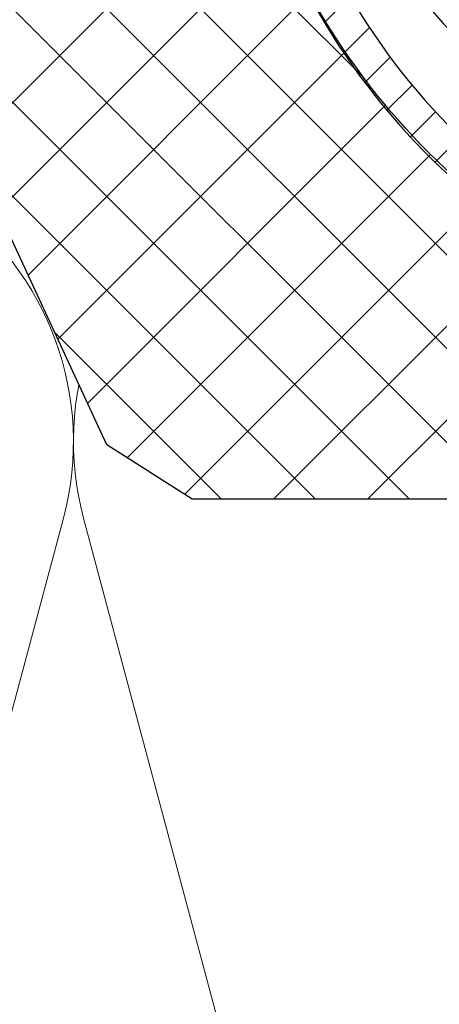
# Model space of a CAD drawing. Units: millimetres. Extents: x 2673 to 4786, y 0 to 1485.
# Drawn here: x 3220 to 3243, y 723 to 779 of the extents above; entities that cross this region are included whole.
import ezdxf
from ezdxf.xclip import XClip

# ---------------------------------------------------------------- set-up
doc = ezdxf.new("R2010")
doc.units = ezdxf.units.MM
doc.header["$XCLIPFRAME"] = 0
for name, color, linetype, lineweight in [('маскировка', 93, 'Continuous', 25), ('Основной', 7, 'Continuous', 30), ('штриховка', 251, 'Continuous', 0)]:
    doc.layers.add(name, color=color, linetype=linetype, lineweight=lineweight)

# ---------------------------------------------------------------- blocks, each defined once
blk = doc.blocks.new('Grundkoerper-DN75-waagrecht__3', base_point=(-309.8379894386557, 919.7067178053971))
at = {"layer": 'штриховка', "linetype": 'Continuous'}
h = blk.add_hatch(dxfattribs=at)
h.set_pattern_fill('_USER', color=256, scale=2, angle=225, pattern_type=0)
h.set_pattern_definition([(225, (0, 0), (1.414213562373094, -1.414213562373096), [])])
edge = h.paths.add_edge_path()
edge.add_line((-309.8379894386557, 1021.636876486936), (-309.8379894386557, 1018.636876486936))
edge.add_line((-309.8379894386557, 1018.636876486936), (-304.2030899419532, 1018.440101460503))
edge.add_arc((-304.2379894386557, 1017.440710633484), 0.9999999999993748, 0, 87.99999999999949, ccw=False)
edge.add_line((-303.2379894386563, 1017.440710633484), (-303.2379894386563, 1015.613054127407))
edge.add_arc((-301.2379894386563, 1015.613054127407), 2, 180, 268.0000000000037)
edge.add_line((-301.3077884320612, 1013.614272473368), (-300.8940054197395, 1013.599822852176))
edge.add_line((-300.8940054197395, 1013.599822852176), (-300.3376199264951, 992.2932804801852))
edge.add_line((-300.3376199264951, 992.2932804801852), (-299.5873159937214, 992.2932804801852))
edge.add_arc((-299.5873159937214, 993.2932804801852), 1, 270, 359.4999999999955)
edge.add_line((-298.5873540706572, 993.2845539446865), (-298.42279426461, 1012.141239985179))
edge.add_arc((-297.9228133030779, 1012.13687671743), 0.5, 90, 179.5000000000215, ccw=False)
edge.add_line((-297.9228133030779, 1012.63687671743), (-294.4531649915465, 1012.63687671743))
edge.add_arc((-294.4531649915465, 1012.13687671743), 0.4999999999999159, 0.4999999999786269, 90, ccw=False)
edge.add_line((-293.9531840300145, 1012.141239985179), (-293.7886242239673, 993.2845539446865))
edge.add_arc((-292.7886623009032, 993.2932804801852), 0.9999999999999496, 180.5000000000046, 270)
edge.add_line((-292.7886623009032, 992.2932804801852), (-292.0383583681395, 992.2932804801852))
edge.add_line((-292.0383583681395, 992.2932804801852), (-291.8988191015493, 997.6368764801853))
edge.add_line((-291.8988191015493, 997.6368764801853), (-265.8379894386562, 997.6368764801853))
edge.add_line((-265.8379894386562, 997.6368764801853), (-265.8379894386562, 993.2932804801852))
edge.add_arc((-264.8379894386562, 993.2932804801852), 1, 180, 270)
edge.add_line((-264.8379894386562, 992.2932804801852), (-256.8379894386557, 992.2932804801852))
edge.add_arc((-256.8379894386557, 991.7932804801852), 0.5, 0, 90, ccw=False)
edge.add_line((-256.3379894386557, 991.7932804801852), (-256.3379894386557, 973.8498907006681))
edge.add_line((-256.3379894386557, 973.8498907006681), (-241.5908768037149, 942.2246055975079))
edge.add_arc((-206.2448731092865, 958.7067178053971), 38.99999999999999, 205.0000000000032, 270)
edge.add_line((-206.2448731092865, 919.7067178053971), (-193.0174389103344, 919.7067178053971))
edge.add_arc((-190.8379894386546, 915.2067178053529), 5, 90, 115.84193276201299, ccw=False)
edge.add_arc((-190.8379894386546, 915.2067178053529), 5.000000000000193, 64.15806723798778, 90, ccw=False)
edge.add_line((-188.6585399669749, 919.7067178053971), (-125.3379894386557, 919.7067180259546))
edge.add_line((-125.3379894386557, 919.7067180259546), (-26.33798985292275, 919.7067180259546))
edge.add_line((-26.33798985292275, 919.7067180259546), (-23.33798943865556, 920.5105657305536))
edge.add_line((-23.33798943865556, 920.5105657305536), (-23.33798943865556, 921.7067180259546))
edge.add_line((-23.33798943865556, 921.7067180259546), (-127.3379894386557, 921.7067180259546))
edge.add_line((-127.3379894386557, 921.7067180259546), (-129.2354088469333, 921.7067178053971))
edge.add_line((-129.2354088469333, 921.7067178053971), (-137.3379946964513, 921.7067178053971))
edge.add_line((-137.3379946964513, 921.7067178053971), (-137.3379946964513, 921.9067178053532))
edge.add_line((-137.3379946964513, 921.9067178053532), (-137.8379894388108, 921.9067178053532))
edge.add_line((-137.8379894388108, 921.9067178053532), (-137.8379894388108, 921.7067178053971))
edge.add_line((-137.8379894388108, 921.7067178053971), (-141.7379894386566, 921.7067178053971))
edge.add_line((-141.7379894386566, 921.7067178053971), (-142.0862826245526, 921.7067178053971))
edge.add_line((-142.0862826245526, 921.7067178053971), (-142.0862826245526, 921.9067178053532))
edge.add_line((-142.0862826245526, 921.9067178053532), (-142.216931925213, 921.9067178053532))
edge.add_line((-142.216931925213, 921.9067178053532), (-142.216931925213, 921.7067178053971))
edge.add_line((-142.216931925213, 921.7067178053971), (-142.6486919762758, 921.7067178053971))
edge.add_line((-142.6486919762758, 921.7067178053971), (-142.6486919762758, 921.9067178053532))
edge.add_line((-142.6486919762758, 921.9067178053532), (-142.9147364194004, 921.9067178053532))
edge.add_line((-142.9147364194004, 921.9067178053532), (-142.9147364194004, 921.7067178053971))
edge.add_line((-142.9147364194004, 921.7067178053971), (-143.2080126683631, 921.7067178053971))
edge.add_line((-143.2080126683631, 921.7067178053971), (-143.3124578541251, 921.7067178053971))
edge.add_line((-143.3124578541251, 921.7067178053971), (-143.7879894386552, 921.7067178053971))
edge.add_line((-143.7879894386552, 921.7067178053971), (-143.7879894386552, 921.9067178053532))
edge.add_line((-143.7879894386552, 921.9067178053532), (-144.0379894386552, 921.9067178053532))
edge.add_line((-144.0379894386552, 921.9067178053532), (-144.0379894386552, 921.7067178053971))
edge.add_line((-144.0379894386552, 921.7067178053971), (-144.4590469521119, 921.7067178053971))
edge.add_line((-144.4590469521119, 921.7067178053971), (-144.4590469521119, 921.9067178053532))
edge.add_line((-144.4590469521119, 921.9067178053532), (-144.5896962527578, 921.9067178053532))
edge.add_line((-144.5896962527578, 921.9067178053532), (-144.5896962527578, 921.7067178053971))
edge.add_line((-144.5896962527578, 921.7067178053971), (-144.9379894386538, 921.7067178053971))
edge.add_line((-144.9379894386538, 921.7067178053971), (-146.5379894388342, 921.7067178053971))
edge.add_line((-146.5379894388342, 921.7067178053971), (-146.5379894388342, 921.9067178053532))
edge.add_line((-146.5379894388342, 921.9067178053532), (-147.3379894387352, 921.9067178053532))
edge.add_line((-147.3379894387352, 921.9067178053532), (-147.3379894387352, 921.7067178053971))
edge.add_line((-147.3379894387352, 921.7067178053971), (-148.8379894386552, 921.7067178053971))
edge.add_line((-148.8379894386552, 921.7067178053971), (-148.8379894386552, 921.9067178053532))
edge.add_line((-148.8379894386552, 921.9067178053532), (-152.8379894386552, 921.9067178053532))
edge.add_line((-152.8379894386552, 921.9067178053532), (-152.8379894386552, 921.7067178053971))
edge.add_line((-152.8379894386552, 921.7067178053971), (-159.837989438736, 921.7067178053971))
edge.add_line((-159.837989438736, 921.7067178053971), (-159.837989438736, 921.9067178053532))
edge.add_line((-159.837989438736, 921.9067178053532), (-160.3379375324436, 921.9067178053532))
edge.add_line((-160.3379375324436, 921.9067178053532), (-160.3379375324436, 921.7067178053971))
edge.add_line((-160.3379375324436, 921.7067178053971), (-166.3202979851074, 921.7067178053971))
edge.add_line((-166.3202979851074, 921.7067178053971), (-166.6202979851074, 921.7067178053971))
edge.add_line((-166.6202979851074, 921.7067178053971), (-168.4070493309799, 921.7067178053971))
edge.add_line((-168.4070493309799, 921.7067178053971), (-169.1695602689444, 921.7067178053971))
edge.add_line((-169.1695602689444, 921.7067178053971), (-169.8695602689444, 921.7067178053971))
edge.add_line((-169.8695602689444, 921.7067178053971), (-170.569560268991, 921.7067178053971))
edge.add_line((-170.569560268991, 921.7067178053971), (-170.7695602689444, 921.7067178053971))
edge.add_line((-170.7695602689444, 921.7067178053971), (-170.8379894386551, 921.7067178053971))
edge.add_line((-170.8379894386551, 921.7067178053971), (-171.1695602689444, 921.7067178053971))
edge.add_line((-171.1695602689444, 921.7067178053971), (-171.8695602689444, 921.7067178053971))
edge.add_line((-171.8695602689444, 921.7067178053971), (-172.569560268991, 921.7067178053971))
edge.add_line((-172.569560268991, 921.7067178053971), (-172.7695602689444, 921.7067178053971))
edge.add_line((-172.7695602689444, 921.7067178053971), (-174.5020910538181, 921.7067178053971))
edge.add_line((-174.5020910538181, 921.7067178053971), (-174.802091053833, 921.7067178053971))
edge.add_line((-174.802091053833, 921.7067178053971), (-188.6585399669749, 921.7067178053971))
edge.add_arc((-190.8379894386547, 917.2067178053529), 5.000000000000231, 64.15806723798705, 90)
edge.add_arc((-190.8379894386547, 917.2067178053529), 5, 90, 115.8419327620121)
edge.add_line((-193.0174389103344, 921.7067178053971), (-199.2363113427861, 921.7067178053971))
edge.add_line((-199.2363113427861, 921.7067178053971), (-206.2448731092866, 921.7067178053971))
edge.add_arc((-206.2448731092865, 958.7067178053971), 37.00000000000008, 205.000000000003, 269.9999999999998, ccw=False)
edge.add_line((-239.7782612296418, 943.0698421209897), (-254.3379894386557, 974.293280025954))
edge.add_line((-254.3379894386557, 974.293280025954), (-254.3379894386557, 991.3033820773977))
edge.add_arc((-254.4379894386552, 991.7932800259546), 0.5000000000000039, 281.5369590327548, 438.4630409672399)
edge.add_line((-254.3379894386557, 992.2831779745112), (-254.3379894386557, 993.7932800259546))
edge.add_arc((-254.8379894386557, 993.7932800259546), 0.5, 0, 90)
edge.add_line((-254.8379894386557, 994.2932800259546), (-263.3379894386557, 994.2932800259546))
edge.add_arc((-263.3379894386557, 994.7932800259546), 0.5, 180, 270, ccw=False)
edge.add_line((-263.8379894386557, 994.7932800259546), (-263.8379894386486, 1019.61751824193))
edge.add_arc((-264.3379894386486, 1019.61751824193), 0.5, 0, 87.9999999999979)
edge.add_line((-264.3205396902973, 1020.11721365544), (-266.2379894386562, 1020.184172476114))
edge.add_line((-266.2379894386562, 1020.184172476114), (-266.2379894386562, 1015.441467216709))
edge.add_line((-266.2379894386562, 1015.441467216709), (-270.3879894386516, 1015.5863884101))
edge.add_line((-270.3879894386516, 1015.5863884101), (-270.3879894386516, 1020.329093669505))
edge.add_line((-270.3879894386516, 1020.329093669505), (-272.3879894386516, 1020.398935208488))
edge.add_line((-272.3879894386516, 1020.398935208488), (-272.3879894386516, 1015.656229949083))
edge.add_line((-272.3879894386516, 1015.656229949083), (-274.937989438649, 1015.745277911287))
edge.add_line((-274.937989438649, 1015.745277911287), (-274.937989438649, 1020.487983170692))
edge.add_line((-274.937989438649, 1020.487983170692), (-276.937989438649, 1020.557824709676))
edge.add_line((-276.937989438649, 1020.557824709676), (-276.9379894386491, 1019.728936480185))
edge.add_line((-276.9379894386491, 1019.728936480185), (-277.7886218384782, 1018.878304080356))
edge.add_spline(control_points=[(-277.7886218384782, 1018.878304080356), (-277.772571556618, 1018.862253798496), (-277.7404709928976, 1018.830153234776), (-277.7083704291775, 1018.798052671055), (-277.6923201473175, 1018.782002389195)], knot_values=[0, 0, 0, 0, 0.0680955788592656, 0.136191157719134, 0.136191157719134, 0.136191157719134, 0.136191157719134], degree=3, periodic=0)
edge.add_spline(control_points=[(-277.6923201473175, 1018.782002389195), (-277.6923684775657, 1018.780665534708), (-277.6924659651038, 1018.777968949082), (-277.6932521243838, 1018.773933201804), (-277.6945064688329, 1018.769894853364), (-277.6962768526703, 1018.765855422753), (-277.6985484973906, 1018.761814056114), (-277.7013298989719, 1018.757775003876), (-277.7046014299229, 1018.753718678715), (-277.7070798464799, 1018.75113961513), (-277.708358042857, 1018.749809511955)], knot_values=[0, 0, 0, 0, 0.0040080644898079, 0.0080847161710967, 0.0122886035275973, 0.0166739498375046, 0.021289139347505, 0.0261761523412046, 0.0313706959382018, 0.0369027199110164, 0.0369027199110164, 0.0369027199110164, 0.0369027199110164], degree=3, periodic=0)
edge.add_spline(control_points=[(-277.708358042857, 1018.749809511955), (-277.7662792857708, 1018.69158273433), (-277.8789844098588, 1018.57828309041), (-278.0497508336671, 1018.406477187919), (-278.2171598170488, 1018.237941298716), (-278.3297562358919, 1018.124449865045), (-278.3842996633335, 1018.069472878731)], knot_values=[0, 0, 0, 0, 0.2463880087549497, 0.4794301659216514, 0.7267089778033016, 0.9590386753454666, 0.9590386753454666, 0.9590386753454666, 0.9590386753454666], degree=3, periodic=0)
edge.add_line((-278.3842996633335, 1018.069472878731), (-278.3894514751494, 1017.479133717027))
edge.add_spline(control_points=[(-278.3894514751494, 1017.479133717027), (-278.33135719783, 1017.421039439708), (-278.2151686431911, 1017.30485088507), (-278.0408858112337, 1017.130568053111), (-277.8666029792753, 1016.956285221154), (-277.7504144246368, 1016.840096666514), (-277.6923201473175, 1016.782002389195)], knot_values=[0, 0, 0, 0, 0.2464731446434871, 0.4929462892874967, 0.7394194339310239, 0.985892578575114, 0.985892578575114, 0.985892578575114, 0.985892578575114], degree=3, periodic=0)
edge.add_spline(control_points=[(-277.6923201473175, 1016.782002389195), (-277.6923684775657, 1016.780665534708), (-277.6924659651037, 1016.777968949082), (-277.6932521243838, 1016.773933201804), (-277.6945064688329, 1016.769894853364), (-277.6962768526703, 1016.765855422753), (-277.6985484973906, 1016.761814056113), (-277.7013298989719, 1016.757775003877), (-277.7046014299229, 1016.753718678714), (-277.7070798464799, 1016.75113961513), (-277.708358042857, 1016.749809511955)], knot_values=[0, 0, 0, 0, 0.0040080644898044, 0.0080847161711036, 0.0122886035277128, 0.0166739498375158, 0.0212891393475162, 0.0261761523412158, 0.031370695938213, 0.0369027199110276, 0.0369027199110276, 0.0369027199110276, 0.0369027199110276], degree=3, periodic=0)
edge.add_spline(control_points=[(-277.708358042857, 1016.749809511955), (-277.7669889190677, 1016.690869247542), (-277.8810355069201, 1016.576220849329), (-278.0538560395746, 1016.402346072831), (-278.2232294579126, 1016.231828592885), (-278.337157388107, 1016.116989754687), (-278.3923201473165, 1016.061385942973)], knot_values=[0, 0, 0, 0, 0.2494069132906972, 0.4851370009437611, 0.7354551995630498, 0.970428437703058, 0.970428437703058, 0.970428437703058, 0.970428437703058], degree=3, periodic=0)
edge.add_line((-278.3923201473165, 1016.061385942973), (-278.3923201473166, 1015.482002389194))
edge.add_spline(control_points=[(-278.3923201473166, 1015.482002389194), (-278.3339868139833, 1015.423669055861), (-278.2173201473166, 1015.307002389195), (-278.042320147317, 1015.132002389195), (-277.8673201473175, 1014.957002389195), (-277.7506534806508, 1014.840335722528), (-277.6923201473175, 1014.782002389195)], knot_values=[0, 0, 0, 0, 0.2474873734145038, 0.49497474682949, 0.7424621202448781, 0.989949493659824, 0.989949493659824, 0.989949493659824, 0.989949493659824], degree=3, periodic=0)
edge.add_spline(control_points=[(-277.6923201473175, 1014.782002389195), (-277.6923684775657, 1014.780665534708), (-277.6924659651037, 1014.777968949082), (-277.6932521243839, 1014.773933201804), (-277.694506468833, 1014.769894853365), (-277.6962768526703, 1014.765855422753), (-277.6985484973906, 1014.761814056114), (-277.7013298989718, 1014.757775003877), (-277.7046014299229, 1014.753718678715), (-277.7070798464799, 1014.75113961513), (-277.708358042857, 1014.749809511955)], knot_values=[0, 0, 0, 0, 0.0040080644898044, 0.0080847161711036, 0.0122886035276211, 0.0166739498375056, 0.0212891393475338, 0.0261761523412014, 0.0313706959381985, 0.0369027199110131, 0.0369027199110131, 0.0369027199110131, 0.0369027199110131], degree=3, periodic=0)
edge.add_spline(control_points=[(-277.708358042857, 1014.749809511955), (-277.7669889398821, 1014.690869226615), (-277.8810355311721, 1014.576220824941), (-278.0538560499774, 1014.40234606235), (-278.2232294475194, 1014.23182860335), (-278.3371573742821, 1014.116989768618), (-278.392320147316, 1014.061385942974)], knot_values=[0, 0, 0, 0, 0.249407001838042, 0.4851370155780424, 0.7354551406835412, 0.9704284377019714, 0.9704284377019714, 0.9704284377019714, 0.9704284377019714], degree=3, periodic=0)
edge.add_line((-278.392320147316, 1014.061385942974), (-278.3923201473182, 1013.482002389196))
edge.add_spline(control_points=[(-278.3923201473182, 1013.482002389196), (-278.3339868139849, 1013.423669055863), (-278.2173201473181, 1013.307002389196), (-278.0423201473178, 1013.132002389196), (-277.8673201473178, 1012.957002389195), (-277.7506534806508, 1012.840335722528), (-277.6923201473175, 1012.782002389195)], knot_values=[0, 0, 0, 0, 0.2474873734153479, 0.4949747468307762, 0.7424621202466868, 0.9899494936623964, 0.9899494936623964, 0.9899494936623964, 0.9899494936623964], degree=3, periodic=0)
edge.add_spline(control_points=[(-277.6923201473175, 1012.782002389195), (-277.6923684775656, 1012.780665534709), (-277.6924659651035, 1012.777968949084), (-277.6932521243835, 1012.773933201805), (-277.6945064688327, 1012.769894853364), (-277.6962768526704, 1012.765855422753), (-277.6985484973906, 1012.761814056114), (-277.7013298989718, 1012.757775003876), (-277.7046014299227, 1012.753718678715), (-277.7070798464798, 1012.75113961513), (-277.708358042857, 1012.749809511955)], knot_values=[0, 0, 0, 0, 0.0040080644852304, 0.0080847161711044, 0.0122886035279139, 0.016673949837531, 0.0212891393475314, 0.026176152341231, 0.0313706959383336, 0.0369027199110594, 0.0369027199110594, 0.0369027199110594, 0.0369027199110594], degree=3, periodic=0)
edge.add_spline(control_points=[(-277.708358042857, 1012.749809511955), (-277.766988928788, 1012.690869237769), (-277.8810355163023, 1012.576220839893), (-278.0538560467567, 1012.402346065599), (-278.2232294553817, 1012.231828595434), (-278.3371573859131, 1012.116989756898), (-278.392320147316, 1012.061385942974)], knot_values=[0, 0, 0, 0, 0.2494069546419862, 0.4851369995117087, 0.7354551902208134, 0.9704284377019712, 0.9704284377019712, 0.9704284377019712, 0.9704284377019712], degree=3, periodic=0)
edge.add_line((-278.392320147316, 1012.061385942974), (-278.3923201473171, 1011.482002389195))
edge.add_spline(control_points=[(-278.3923201473171, 1011.482002389195), (-278.3615400488485, 1011.451222290727), (-278.2999798519112, 1011.389662093789), (-278.2076395565059, 1011.297321798383), (-278.1152992611006, 1011.204981502979), (-278.0537390641643, 1011.143421306042), (-278.0229589656964, 1011.112641207574)], knot_values=[0, 0, 0, 0, 0.1305888981163267, 0.2611777962330553, 0.3917666943488995, 0.5223555924623724, 0.5223555924623724, 0.5223555924623724, 0.5223555924623724], degree=3, periodic=0)
edge.add_line((-278.0229589656964, 1011.112641207574), (-278.448726631701, 1010.686873541573))
edge.add_line((-278.448726631701, 1010.686873541573), (-278.5408331389094, 1000.132513212436))
edge.add_arc((-279.0408141004415, 1000.136876480185), 0.4999999999997726, 270, 359.50000000002143, ccw=False)
edge.add_line((-279.0408141004415, 999.6368764801853), (-282.6351647768566, 999.6368764801853))
edge.add_arc((-282.6351647768566, 1000.136876480185), 0.5000000000001433, 180.4999999999784, 270, ccw=False)
edge.add_line((-283.1351457383888, 1000.132513212436), (-283.2271759931078, 1010.678135871745))
edge.add_line((-283.2271759931078, 1010.678135871745), (-283.2923201473166, 1010.743280025952))
edge.add_line((-283.2923201473166, 1010.743280025952), (-283.2923201473189, 1011.082002389197))
edge.add_spline(control_points=[(-283.2923201473189, 1011.082002389197), (-283.3506534806521, 1011.14033572253), (-283.4673201473184, 1011.257002389197), (-283.6423201473184, 1011.432002389196), (-283.8173201473177, 1011.607002389195), (-283.9339868139843, 1011.723669055862), (-283.9923201473176, 1011.782002389195)], knot_values=[0, 0, 0, 0, 0.2474873734149459, 0.4949747468293694, 0.7424621202443555, 0.9899494936588592, 0.9899494936588592, 0.9899494936588592, 0.9899494936588592], degree=3, periodic=0)
edge.add_spline(control_points=[(-283.9923201473176, 1011.782002389195), (-283.992270907477, 1011.783351876046), (-283.9921717667857, 1011.786068965655), (-283.9913742483351, 1011.790126847665), (-283.9901084641196, 1011.794171142172), (-283.9883314684449, 1011.79820050349), (-283.9860634628579, 1011.802215989789), (-283.9833012370303, 1011.806213592023), (-283.980069250563, 1011.810212710767), (-283.9776282723784, 1011.812751973007), (-283.9763720471984, 1011.8140587791)], knot_values=[0, 0, 0, 0, 0.0040458813636899, 0.0081460758275142, 0.0123593796342176, 0.0167389115845822, 0.02133087268778, 0.0261742100444904, 0.0313009705536144, 0.0367370113306157, 0.0367370113306157, 0.0367370113306157, 0.0367370113306157], degree=3, periodic=0)
edge.add_spline(control_points=[(-283.9763720471984, 1011.8140587791), (-283.9177374086434, 1011.873001061987), (-283.8036763206628, 1011.987660605898), (-283.6308376486012, 1012.161547243428), (-283.4614382256594, 1012.332083676999), (-283.3474947236967, 1012.446932041435), (-283.2923201473191, 1012.5025447771)], knot_values=[0, 0, 0, 0, 0.2494191665536204, 0.4851913851853151, 0.7355187996401396, 0.9705360117243484, 0.9705360117243484, 0.9705360117243484, 0.9705360117243484], degree=3, periodic=0)
edge.add_line((-283.2923201473191, 1012.5025447771), (-283.2923201473187, 1013.082002389197))
edge.add_spline(control_points=[(-283.2923201473187, 1013.082002389197), (-283.3506534806519, 1013.14033572253), (-283.4673201473182, 1013.257002389197), (-283.6423201473182, 1013.432002389196), (-283.8173201473177, 1013.607002389196), (-283.9339868139843, 1013.723669055862), (-283.9923201473176, 1013.782002389195)], knot_values=[0, 0, 0, 0, 0.2474873734148656, 0.4949747468294498, 0.7424621202443153, 0.98994949365898, 0.98994949365898, 0.98994949365898, 0.98994949365898], degree=3, periodic=0)
edge.add_spline(control_points=[(-283.9923201473176, 1013.782002389195), (-283.9922709074771, 1013.783351876044), (-283.9921717667858, 1013.786068965653), (-283.9913742483359, 1013.790126847664), (-283.9901084641194, 1013.794171142172), (-283.9883314684449, 1013.79820050349), (-283.9860634628579, 1013.802215989789), (-283.9833012370302, 1013.806213592023), (-283.980069250563, 1013.810212710767), (-283.9776282723785, 1013.812751973007), (-283.9763720471984, 1013.8140587791)], knot_values=[0, 0, 0, 0, 0.0040458813579775, 0.0081460758275039, 0.0123593796341158, 0.0167389115846074, 0.0213308726879755, 0.0261742100444663, 0.0313009705537145, 0.0367370113305938, 0.0367370113305938, 0.0367370113305938, 0.0367370113305938], degree=3, periodic=0)
edge.add_spline(control_points=[(-283.9763720471984, 1013.8140587791), (-283.917737403962, 1013.873001066693), (-283.8036763153453, 1013.987660611244), (-283.6308376502245, 1014.161547241799), (-283.4614382319569, 1014.332083670657), (-283.3474947306279, 1014.446932034451), (-283.2923201473191, 1014.5025447771)], knot_values=[0, 0, 0, 0, 0.249419186467918, 0.4851913878918571, 0.735518770119917, 0.9705360117243488, 0.9705360117243488, 0.9705360117243488, 0.9705360117243488], degree=3, periodic=0)
edge.add_line((-283.2923201473191, 1014.5025447771), (-283.2923201473186, 1015.082002389197))
edge.add_spline(control_points=[(-283.2923201473186, 1015.082002389197), (-283.3506534806518, 1015.14033572253), (-283.4673201473181, 1015.257002389197), (-283.6423201473184, 1015.432002389196), (-283.8173201473177, 1015.607002389196), (-283.9339868139842, 1015.723669055862), (-283.9923201473176, 1015.782002389195)], knot_values=[0, 0, 0, 0, 0.2474873734149862, 0.4949747468295302, 0.7424621202445163, 0.9899494936590604, 0.9899494936590604, 0.9899494936590604, 0.9899494936590604], degree=3, periodic=0)
edge.add_spline(control_points=[(-283.9923201473176, 1015.782002389195), (-283.9922709074771, 1015.783351876046), (-283.9921717667858, 1015.786068965655), (-283.9913742483352, 1015.790126847666), (-283.9901084641195, 1015.794171142172), (-283.9883314684449, 1015.79820050349), (-283.9860634628581, 1015.802215989789), (-283.9833012370302, 1015.806213592023), (-283.9800692505628, 1015.810212710767), (-283.9776282723784, 1015.812751973007), (-283.9763720471984, 1015.8140587791)], knot_values=[0, 0, 0, 0, 0.0040458813636863, 0.0081460758275211, 0.012359379634116, 0.0167389115845848, 0.0213308726880799, 0.0261742100445091, 0.0313009705536689, 0.0367370113306314, 0.0367370113306314, 0.0367370113306314, 0.0367370113306314], degree=3, periodic=0)
edge.add_spline(control_points=[(-283.9763720471984, 1015.8140587791), (-283.917737402102, 1015.873001068563), (-283.8036763125398, 1015.987660614066), (-283.6308376446793, 1016.16154724738), (-283.4614382282729, 1016.332083674368), (-283.3474947278895, 1016.44693203721), (-283.2923201473191, 1016.5025447771)], knot_values=[0, 0, 0, 0, 0.2494191943811367, 0.4851913919165396, 0.7355187817826299, 0.9705360117243484, 0.9705360117243484, 0.9705360117243484, 0.9705360117243484], degree=3, periodic=0)
edge.add_line((-283.2923201473191, 1016.5025447771), (-283.2923201473186, 1017.082002389197))
edge.add_spline(control_points=[(-283.2923201473186, 1017.082002389197), (-283.3506534806518, 1017.14033572253), (-283.4673201473181, 1017.257002389197), (-283.6423201473184, 1017.432002389196), (-283.8173201473176, 1017.607002389196), (-283.9339868139842, 1017.723669055862), (-283.9923201473176, 1017.782002389195)], knot_values=[0, 0, 0, 0, 0.2474873734149862, 0.4949747468295302, 0.7424621202445967, 0.9899494936590604, 0.9899494936590604, 0.9899494936590604, 0.9899494936590604], degree=3, periodic=0)
edge.add_spline(control_points=[(-283.9923201473176, 1017.782002389195), (-283.992270907477, 1017.783351876046), (-283.9921717667857, 1017.786068965655), (-283.9913742483352, 1017.790126847665), (-283.9901084641195, 1017.794171142172), (-283.988331468445, 1017.79820050349), (-283.9860634628579, 1017.802215989789), (-283.9833012370302, 1017.806213592023), (-283.9800692505628, 1017.810212710767), (-283.9776282723783, 1017.812751973007), (-283.9763720471983, 1017.8140587791)], knot_values=[0, 0, 0, 0, 0.0040458813636899, 0.0081460758275142, 0.0123593796341091, 0.0167389115845779, 0.0213308726878035, 0.0261742100444817, 0.0313009705536416, 0.0367370113306816, 0.0367370113306816, 0.0367370113306816, 0.0367370113306816], degree=3, periodic=0)
edge.add_spline(control_points=[(-283.9763720471983, 1017.8140587791), (-283.92741238446, 1017.863274072565), (-283.831725201695, 1017.959460862205), (-283.6871685440058, 1018.104868822779), (-283.5451366847335, 1018.247810392335), (-283.4498490927724, 1018.34379706447), (-283.4034275416409, 1018.390559188654)], knot_values=[0, 0, 0, 0, 0.2082612363917664, 0.4070275380785661, 0.6151104868994104, 0.8127842309602307, 0.8127842309602307, 0.8127842309602307, 0.8127842309602307], degree=3, periodic=0)
edge.add_arc((-283.7917516531651, 1018.075591913515), 0.4999999999995319, 39.04529393953783, 44.99999999997698)
edge.add_line((-283.4381982625718, 1018.429145304108), (-284.7379894386492, 1019.728936480185))
edge.add_line((-284.7379894386492, 1019.728936480185), (-284.7379894386492, 1020.830206711711))
edge.add_line((-284.7379894386492, 1020.830206711711), (-286.7379894386492, 1020.900048250695))
edge.add_line((-286.7379894386492, 1020.900048250695), (-286.7379894386492, 1016.15734299129))
edge.add_line((-286.7379894386492, 1016.15734299129), (-289.8379894386491, 1016.265597376714))
edge.add_line((-289.8379894386491, 1016.265597376714), (-289.8379894386491, 1021.008302636119))
edge.add_line((-289.8379894386491, 1021.008302636119), (-291.7205396902979, 1021.074042739514))
edge.add_arc((-291.7379894386492, 1020.574347326004), 0.5000000000003749, 88.00000000001089, 90)
edge.add_arc((-291.7379894386492, 1020.574347326004), 0.5, 90, 180)
edge.add_line((-292.2379894386492, 1020.574347326004), (-292.2379894386492, 1016.349407223495))
edge.add_line((-292.2379894386492, 1016.349407223495), (-300.2379894386492, 1016.628773379429))
edge.add_line((-300.2379894386492, 1016.628773379429), (-300.2379894386492, 1020.888634251428))
edge.add_arc((-300.7379894386492, 1020.888634251428), 0.5, 0, 88.0000000002587)
edge.add_line((-300.7205396903001, 1021.388329664938), (-302.0444070243381, 1021.434560130938))
edge.add_line((-302.0444070243381, 1021.434560130938), (-302.3379894386491, 1021.943059788733))
edge.add_line((-302.3379894386491, 1021.943059788733), (-302.6199676778205, 1021.454659151847))
edge.add_line((-302.6199676778205, 1021.454659151847), (-304.5444070243259, 1021.521862054659))
edge.add_line((-304.5444070243259, 1021.521862054659), (-304.8379894386491, 1022.030361712463))
edge.add_line((-304.8379894386491, 1022.030361712463), (-305.1199676778323, 1021.541961075569))
edge.add_line((-305.1199676778323, 1021.541961075569), (-307.0444070243192, 1021.609163978377))
edge.add_line((-307.0444070243192, 1021.609163978377), (-307.3379894386493, 1022.117663636192))
edge.add_line((-307.3379894386493, 1022.117663636192), (-307.6199676778388, 1021.629262999287))
edge.add_line((-307.6199676778388, 1021.629262999287), (-307.8379894386557, 1021.636876486937))
edge.add_line((-307.8379894386557, 1021.636876486937), (-309.8379894386557, 1021.636876486936))
at = {"layer": 'Основной', "linetype": 'Continuous'}
for radius, start, end in [(37.00000000000008, 205.000000000003, 269.9999999999998), (38.99999999999999, 205.0000000000032, 270)]:
    blk.add_arc((-206.2448731092865, 958.7067178053971), radius, start, end, dxfattribs=at)
blk = doc.blocks.new('HL5100TK__8', base_point=(-309.8379894386557, 919.7067178053971))
blk.add_blockref('Grundkoerper-DN75-waagrecht__3', (-309.8379894386557, 919.7067178053971))
blk = doc.blocks.new('Klappeneinsatz-11079__1', base_point=(-253.8379894386557, 923.7067178053971))
at = {"layer": 'штриховка', "linetype": 'Continuous'}
h = blk.add_hatch(dxfattribs=at)
h.set_pattern_fill('_USER', color=256, scale=2, angle=315, pattern_type=0)
h.set_pattern_definition([(315, (0, 0), (1.414213562373095, 1.414213562373095), [])])
edge = h.paths.add_edge_path()
edge.add_arc((-218.146081740915, 951.994407064872), 18.00006400189556, 205.0001060515985, 259.9998939485938)
edge.add_line((-221.2717928637149, 934.267810266582), (-173.8548375540928, 925.9069217022983))
edge.add_arc((-173.906932007278, 925.6114793765314), 0.2999999998452059, 19.999999982930206, 80.00000001706871, ccw=False)
edge.add_line((-173.6250242211571, 925.7140854193923), (-172.9258096463336, 923.7930091637112))
edge.add_line((-172.9258096463336, 923.7930091637112), (-172.8944021604329, 923.7067178053971))
edge.add_line((-172.8944021604329, 923.7067178053971), (-221.6189353338469, 932.2981676262946))
edge.add_arc((-218.1459717794817, 951.9943226879), 20.00000000151875, 205.0000000015227, 259.99999999778083, ccw=False)
edge.add_line((-236.2721275213665, 943.5419574519624), (-250.2136828830952, 973.4397194078532))
edge.add_arc((-239.3380534351832, 978.5111243610536), 11.99993600348089, 179.9999322584159, 205.0000677415879, ccw=False)
edge.add_line((-251.3379894386557, 978.5111385487421), (-251.3379894386557, 983.4937791012868))
edge.add_arc((-251.8379894386557, 983.4937791012868), 0.5, 0, 90)
edge.add_line((-251.8379894386557, 983.9937791012868), (-253.3379894386557, 983.9937791012868))
edge.add_arc((-253.3379894386557, 984.4937791012868), 0.5, 180, 270, ccw=False)
edge.add_line((-253.8379894386557, 984.4937791012868), (-253.8379894386557, 986.1829855799773))
edge.add_arc((-253.3379894386557, 986.1829855799773), 0.4999999999999176, 94.99999999999733, 180, ccw=False)
edge.add_line((-253.3815673100295, 986.681082929023), (-252.0118427158308, 986.800918303168))
edge.add_arc((-252.0379894386551, 987.0997767125957), 0.2999999999998171, 275.0000000000049, 360)
edge.add_line((-251.7379894386551, 987.0997767125957), (-251.7379894386551, 990.0601897007136))
edge.add_arc((-252.0379894386551, 990.0601897007136), 0.3000000000000114, 0, 84.99999999999875)
edge.add_line((-252.0118427158308, 990.3590481101413), (-253.3815673100295, 990.478883484286))
edge.add_arc((-253.3379894386557, 990.9769808333322), 0.5, 180, 265.0000000000049, ccw=False)
edge.add_line((-253.8379894386557, 990.9769808333322), (-253.8379894386557, 993.7932800259546))
edge.add_arc((-253.3379894386557, 993.7932800259546), 0.5, 90, 180, ccw=False)
edge.add_line((-253.3379894386557, 994.2932800259546), (-250.909164003928, 994.2932800259546))
edge.add_arc((-250.909164003928, 993.2932800259546), 1.000000000000001, 14.999999999994373, 90, ccw=False)
edge.add_line((-249.9432381776389, 993.552099071057), (-249.3379894386557, 991.2932800259545))
edge.add_line((-249.3379894386557, 991.2932800259545), (-249.3379894386562, 978.510835674942))
edge.add_arc((-239.3379894386562, 978.510835674942), 10, 180, 205.0000000000023)
edge.add_line((-248.4010673090226, 974.2846530575347), (-234.4596658325014, 944.3872211095351))
at = {"color": 7, "linetype": 'Continuous'}
for centre, radius, start, end in [((-218.146081740915, 951.994407064872), 18.00006400189556, 205.0001060515985, 259.9998939485938), ((-218.1459717794817, 951.9943226879), 20.00000000151875, 205.0000000015227, 259.9999999977808)]:
    blk.add_arc(centre, radius, start, end, dxfattribs=at)
blk = doc.blocks.new('05100_4E-Klappeneinsatz_1__2', base_point=(-254.7379894386551, 923.5956152067087))
blk.add_wipeout([(-172.54129581691106, 923.6137074199536), (-172.6439018597436, 923.5956152062672), (-172.77068733863314, 923.6237228702989), (-172.86208100056564, 923.6897077936709), (-172.92580964623906, 923.7930091634512), (-172.8944021604329, 923.7067178053971), (-222.63931216443535, 932.5056107693124), (-225.24587731514293, 933.2969608032532), (-228.11853091947506, 934.6580005790995), (-230.32120036067715, 936.1272558809443), (-233.24888191885182, 938.8831783677857), (-235.6999135036399, 942.410005810542), (-237.01626233833292, 945.1377597167386), (-238.66030212828116, 948.6634144238753), (-241.0668531495283, 953.8242797434987), (-250.8193044140258, 975.0212332383302), (-251.17749847704795, 976.5551066749623), (-251.33798943866407, 978.5111243610535), (-251.33798943865574, 983.4937791012868), (-251.48443604806243, 983.84733249188), (-251.63956830812577, 983.9527225127867), (-251.90927259444572, 983.9937791012867), (-253.3379894386557, 983.9937791012867), (-253.5362747745791, 984.0347770037341), (-253.691542829249, 984.1402257106935), (-253.7785825683229, 984.257394469616), (-253.8379894386557, 984.4937791012868), (-253.83798943865565, 986.1829855799772), (-253.8379894386557, 987.2052104981682), (-254.3938311276105, 987.6239340499307), (-254.6894294725837, 988.2014045121809), (-254.7379894386551, 988.5799832066546), (-254.58841096099906, 989.2329469973736), (-254.27327037912778, 989.6654293703559), (-253.90228895533977, 989.9248646706254), (-253.8379894386557, 990.9769808333322), (-253.8379894386557, 993.7932800259546), (-253.691542829249, 994.1468334165477), (-253.3379894386557, 994.2932800259545), (-126.33798943867131, 994.2932800259545), (-125.98443604807802, 994.1468334165477), (-125.85023170531895, 993.9032454457689), (-125.83798943867131, 992.7932800259546), (-125.89870147928006, 992.5544786676379), (-125.98443604807802, 992.4397266353614), (-126.1692034165933, 992.3226301786677), (-126.33798943867887, 992.2932800259546), (-127.83798943865571, 992.2932800259546), (-127.83798943865557, 990.9769808333322), (-127.87921498258905, 990.7781693687209), (-127.96935077025053, 990.6391857295241), (-128.0926848262328, 990.5412909813454), (-128.2944115672818, 990.4788834842861), (-129.6641361614805, 990.3590481101413), (-129.85917263969938, 990.2628667629982), (-129.9379894386563, 990.0601897007136), (-129.85917263969938, 990.2628667629982), (-129.6641361614806, 990.3590481101412), (-128.2944115672818, 990.478883484286), (-127.96935077025053, 990.6391857295241), (-127.96935077025053, 990.6391857295241), (-127.85184130618201, 990.8601048593578), (-127.83798943865557, 990.9769808333322), (-127.83766759806929, 989.9546154075413), (-127.44943207176149, 989.708147349126), (-127.16498443807544, 989.3733672678104), (-126.97718090579639, 988.9206273469589), (-126.93798943865632, 988.5799832066546), (-126.97346067835274, 988.2557063030002), (-127.10597505965471, 987.8902457971045), (-127.2969582166685, 987.6063057701034), (-127.47120646323495, 987.4331045389501), (-127.80071873058965, 987.2220855504816), (-127.83798943865571, 984.4937791012868), (-127.85995344480781, 984.3472131141484), (-127.93320078003264, 984.2002724712934), (-128.05186285123435, 984.0837405958137), (-128.19123599456134, 984.0158006220156), (-128.3379894386557, 983.9937791012867), (-129.8379894386557, 983.9937791012867), (-130.0285031662826, 983.9560609629099), (-130.191542829249, 983.84733249188), (-130.27208152825497, 983.74190015591), (-130.31468595204944, 983.6446447173769), (-130.3379894386557, 983.4937791012868), (-130.3379894386557, 979.9952830842799), (-180.77995726939304, 979.2546379956123), (-180.7834472190632, 979.3545770783147), (-191.66425416757227, 978.9746109269814), (-191.92400468776728, 978.9616288707267), (-192.0704410573071, 978.9139703556141), (-192.17235932560015, 978.8453725649044), (-192.2822655498885, 978.709290004227), (-192.33673368761094, 978.5548418636267), (-190.46418657618992, 977.8650103526197), (-189.72272421194975, 977.6689403976818), (-189.4530996845948, 977.4730280860721), (-189.2713682467842, 977.2745071547217), (-189.1188672469581, 977.0284226696559), (-188.95902069250343, 976.6153076749022), (-188.77460143763653, 976.1086199364426), (-188.49070848277967, 976.2631972158856), (-187.08406993055732, 976.5234905622742), (-186.60239258797432, 976.4439980996215), (-186.2242293869321, 976.25238388024), (-185.8839791231309, 975.9227592685636), (-185.72045027021898, 975.6471410064534), (-185.5820042417292, 975.1386600824658), (-185.5362202518875, 974.6416202570911), (-169.87496908087863, 931.3094531924602), (-169.8385610081621, 931.1221498957524), (-169.8766212419064, 930.9308081795699), (-169.99622221330304, 930.7577268592488), (-171.69158241125322, 930.004646195645), (-171.8012217372557, 929.9247984489958), (-171.8743630727066, 929.7284947396091), (-171.80353235217495, 929.4809908401327), (-170.08863957010044, 924.7164635503364), (-170.0895055877209, 924.6936850388345), (-170.11674723389856, 924.5896780719477), (-170.18025977086182, 924.5006445073398), (-170.2860335270249, 924.4345557639354), (-172.5412958169111, 923.6137074199536), (-172.6439018597436, 923.5956152062672)]).dxf.layer = 'маскировка'
at = {"layer": 'Основной'}
blk.add_blockref('Klappeneinsatz-11079__1', (-253.8379894386557, 923.7067178053971), dxfattribs=at)
blk = doc.blocks.new('*U130')
at = {"linetype": 'Continuous'}
blk.add_lwpolyline([(-16.66731253459294, -50.00193760377882, 0.4930418078680306), (-0.5664875381410904, -29.02617505100237), (-16.10082499645185, 29.02617505100237, -1.302775637732324), (16.10082499645185, 29.02617505100237), (0.5664875381410904, -29.02617505100237, 0.4930418078679733), (16.66731253459294, -50.00193760377882)], format="xyb", dxfattribs=at)
blk = doc.blocks.new('*U131')
at = {"layer": 'штриховка', "color": 0, "linetype": 'ByBlock', "lineweight": -2, "transparency": 16777216}
for p in [(200.0077504151153, 0), (233.3423754843012, 0)]:
    blk.add_blockref('*U130', p, dxfattribs=at)
blk = doc.blocks.new('электрообогрев')
blk.add_wipeout([(134.5080968514508, 103.72955029568341), (134.5080968514508, 89.02417181316933), (133.7190843330489, 86.8138542804024), (132.5338316933922, 83.27815840370938), (131.03599929280062, 80.09913765157164), (128.86450289069933, 76.69416250783335), (126.10547919540123, 72.89443601966728), (124.37079260024306, 70.46420367604729), (122.78850989030501, 68.46775083748942), (121.53638610825011, 66.91926922332372), (120.24282887115476, 65.09508081135972), (118.02671722143933, 61.371179144532604), (116.97314498965119, 59.16606991962563), (116.2351243234685, 57.634987271214456), (115.245578730081, 56.26558924270442), (109.95086469484806, 35.510439789608725), (108.82082276676991, 28.40832979089747), (108.05361321425269, 21.63425880784696), (107.74557873000418, 17.70326074385885), (107.4181684272417, 6.0792088027019275), (107.43522327620876, 4.799391745731057), (106.86151636333923, -3.1876903690544083), (-40.89984035485665, -3.1764371026529545), (-45.719673606490325, -0.10586467598618299), (-80.75592252378124, 75.53323065352798), (-81.94219469605169, 76.1911974597718), (-83.48674991977997, 76.82824179502005), (-84.9427150194904, 77.23134238532866), (-86.06597256249103, 77.42327792695674), (-87.71626874637788, 77.52728508164164), (-89.80969617472212, 77.52417137217343), (-99.39982335236317, 77.52417137217343), (-100.49190314854921, 77.52417137217343), (-101.7291307903077, 77.79117525756429), (-102.61322349210886, 78.40285102861377), (-103.08952565982501, 79.02338581490251), (-103.38418179350293, 79.72747554568467), (-103.4919031485492, 80.52417137217343), (-103.49190314854917, 103.72955029568341), (-63.13447377221084, 102.5241713721734), (-63.13447377221084, 102.7950400808573), (-63.00401544094963, 102.86171117749755), (-53.530267708641034, 102.93789360957338), (-52.8985891140815, 102.85673577671831), (-43.03713097886722, 102.5524256792314), (-0.2937013662512644, 102.5241713721734), (1.9284265080978322, 102.59373809125334), (10.016377142556374, 102.94907601935292), (20.999816501743034, 102.94907602039744), (74.05332468178412, 102.55242645008339), (84.54639819925012, 102.9379033156972), (92.58034196471905, 102.9610728718586), (95.940558855238, 102.57224267466974)]).dxf.layer = 'маскировка'
at = {"layer": 'штриховка'}
h = blk.add_hatch(dxfattribs=at)
h.set_pattern_fill('ANSI37', color=256, scale=30)
h.set_pattern_definition([(45, (1.4210854715202e-14, -1.4210854715202e-14), (-2.651650429449553, 2.651650429449553), []), (135, (1.4210854715202e-14, -1.4210854715202e-14), (-2.651650429449553, -2.651650429449553), [])])
h.paths.add_polyline_path([(-50.09311632936941, 59.15961687613101), (-50.09311632936941, 72.08656267478806), (-50.59311632936941, 72.58656267478806), (-58.59311632936986, 72.58656267478806), (-59.59311632936986, 73.58656267478806), (-59.59311632936986, 77.9301586747881), (-85.65394599226308, 77.9301586747881, -0.02088582238195896), (-82.16846279003055, 76.29917422708537, -0.03058912592863744), (-80.7559225237812, 75.53323065352792), (-45.71967360649033, -0.105864675986183), (-40.89984035485666, -3.176437102652937), (106.8615163633393, -3.187690369054408), (107.4352232762088, 4.799391745731086), (-2.394075521271958, 4.826909042060684, -0.2589372565884487), (-34.69745786491485, 26.14352075331162)])
at = {"layer": 'Основной'}
for p, q in [((-45.71967360649033, -0.105864675986183), (-80.7559225237812, 75.53323065352792)), ((-40.89984035485666, -3.17643710265294), (-45.71967360649033, -0.105864675986183)), ((106.8615163633392, -3.187690369054408), (-40.89984035485666, -3.17643710265294))]:
    blk.add_line(p, q, dxfattribs=at)
blk.add_lwpolyline([(-2.011138307858218, 4.799391520380894, -0.2615074835809627), (-34.6974578649149, 26.14352075331171, -1.476763137185016)], format="xyb", dxfattribs=at)

msp = doc.modelspace()

# ---------------------------------------------------------------- block references
at = {"layer": 'штриховка'}
ref = msp.add_blockref('*U131', (3005.860425378507, 721.802871314616), dxfattribs=at)
XClip(ref).set_block_clipping_path([(579.3383819152323, -50.003825801121025), (579.3232678793884, 23.17516978365734), (394.02975951139706, 25.747093258310656), (394.02975949627717, 38.07981276098735), (371.39202473144815, 38.079812733234576), (371.0679022912341, 34.89212733308182), (223.37351422428992, 34.90337549925903), (218.55368097265728, 37.97394792592593), (212.98407618354622, 49.99806239622137), (-15.161474262881711, 49.99806239622126), (-16.66731253459284, 49.99806239622126), (-16.66762934319968, -50.00193760277534)])

# ---------------------------------------------------------------- next in the draw order: block references
at = {"layer": 'Основной'}
msp.add_blockref('электрообогрев', (3270.133779963557, 755.0675136412113), dxfattribs=at)

# ---------------------------------------------------------------- next in the draw order: block references
msp.add_blockref('HL5100TK__8', (3166.540663639034, 759.8826839165281))

# ---------------------------------------------------------------- next in the draw order: block references
msp.add_blockref('05100_4E-Klappeneinsatz_1__2', (3221.640663639033, 763.7715813178398))

doc.saveas('drawing.dxf')
